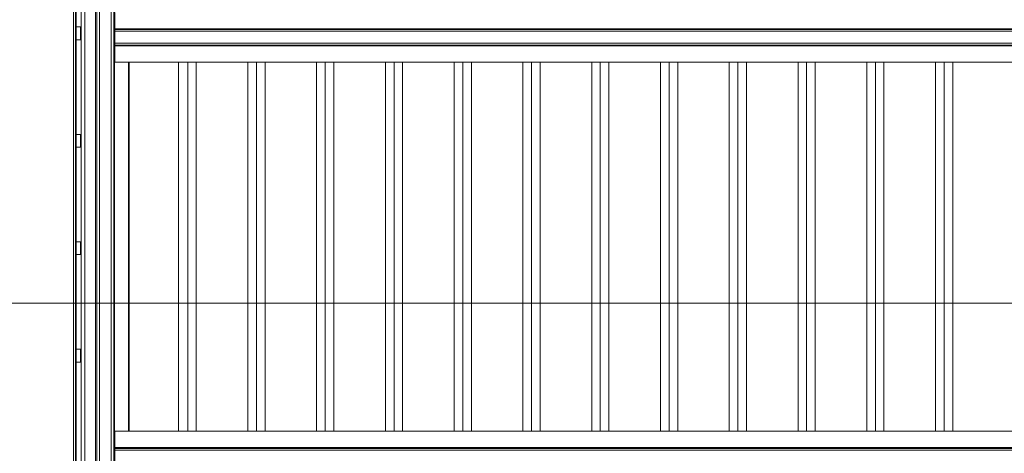
# Model space of a CAD drawing. Units: millimetres. Extents: x 1 to 300, y 1 to 209.
# Drawn here: x 18 to 50, y 157 to 172 of the extents above; entities that cross this region are included whole.
import ezdxf
from ezdxf.lldxf.tags import DXFTag

# ---------------------------------------------------------------- set-up
doc = ezdxf.new("R2010")
doc.units = ezdxf.units.MM
tags = doc.linetypes.add('CENTER', pattern=[10.16, 6.35, -1.27, 1.27, -1.27]).pattern_tags.tags
tags[10:11] = [DXFTag(74, 4), DXFTag(75, 0), DXFTag(340, '0'), DXFTag(46, 1.0), DXFTag(50, 0.0), DXFTag(44, 0.0), DXFTag(45, 0.0)]
tags[8:9] = [DXFTag(74, 4), DXFTag(75, 0), DXFTag(340, '0'), DXFTag(46, 1.0), DXFTag(50, 0.0), DXFTag(44, 0.0), DXFTag(45, 0.0)]
tags[6:7] = [DXFTag(74, 4), DXFTag(75, 0), DXFTag(340, '0'), DXFTag(46, 1.0), DXFTag(50, 0.0), DXFTag(44, 0.0), DXFTag(45, 0.0)]
tags[4:5] = [DXFTag(74, 4), DXFTag(75, 0), DXFTag(340, '0'), DXFTag(46, 1.0), DXFTag(50, 0.0), DXFTag(44, 0.0), DXFTag(45, 0.0)]

msp = doc.modelspace()

# ---------------------------------------------------------------- linework, layer by layer
at = {"color": 8, "linetype": 'Continuous', "lineweight": 18}
for p, q in [((19.76916, 138.63814), (19.76916, 186.71291)), ((20.37506, 186.59776), (20.37506, 140.80957)), ((20.76078, 137.59529), (20.76078, 186.59776)), ((20.87506, 186.59776), (20.87506, 137.70957)), ((21.33221, 158.00957), (21.33221, 170.28348))]:
    msp.add_line(p, q, dxfattribs=at)
at = {"color": 7, "linetype": 'Continuous', "lineweight": 18}
for p, q in [((19.88344, 138.63814), (19.88344, 186.71291)), ((20.24059, 186.71291), (20.24059, 140.80957)), ((20.28935, 140.80957), (20.28935, 186.59776)), ((20.84649, 186.59776), (20.84649, 137.681)), ((19.51344, 184.78355), (19.51344, 134.78355)), ((19.5763, 184.78355), (19.5763, 134.78355)), ((19.59773, 136.81212), (19.59773, 184.81212)), ((20.88344, 171.94062), (20.88344, 171.39776)), ((19.59773, 171.45497), (19.74059, 171.45497)), ((19.74059, 171.45497), (19.74059, 171.0264)), ((20.88344, 171.39776), (89.74059, 171.39776)), ((20.88344, 171.39776), (20.88344, 171.36919)), ((20.88344, 171.36919), (20.88344, 171.31205)), ((20.88344, 171.36919), (89.74059, 171.36919)), ((20.88344, 171.31205), (89.74059, 171.31205)), ((20.88344, 170.91205), (20.88344, 171.31205)), ((19.74059, 171.0264), (19.59773, 171.0264)), ((89.74059, 170.91205), (20.88344, 170.91205)), ((20.88344, 170.91205), (20.88344, 170.8549)), ((89.74059, 170.8549), (20.88344, 170.8549)), ((20.88344, 170.8549), (20.88344, 170.82633)), ((89.74059, 170.82633), (20.88344, 170.82633)), ((20.88344, 170.28348), (20.88344, 170.82633)), ((20.88344, 170.28348), (89.74059, 170.28348)), ((21.36078, 158.00957), (21.36078, 170.28348)), ((23.0007, 170.28348), (23.0007, 158.00957)), ((23.30498, 158.00957), (23.30498, 170.28348)), ((23.5907, 158.00957), (23.5907, 170.28348)), ((25.30498, 158.00957), (25.30498, 170.28348)), ((25.5907, 158.00957), (25.5907, 170.28348)), ((25.87641, 158.00957), (25.87641, 170.28348)), ((27.5907, 158.00957), (27.5907, 170.28348)), ((27.87641, 158.00957), (27.87641, 170.28348)), ((28.16212, 158.00957), (28.16212, 170.28348)), ((29.87641, 158.00957), (29.87641, 170.28348)), ((30.16212, 158.00957), (30.16212, 170.28348)), ((30.44784, 158.00957), (30.44784, 170.28348)), ((32.16212, 158.00957), (32.16212, 170.28348)), ((32.44784, 158.00957), (32.44784, 170.28348)), ((32.73355, 158.00957), (32.73355, 170.28348)), ((34.44784, 158.00957), (34.44784, 170.28348)), ((34.73355, 158.00957), (34.73355, 170.28348)), ((35.01927, 158.00957), (35.01927, 170.28348)), ((36.73355, 158.00957), (36.73355, 170.28348)), ((37.01927, 158.00957), (37.01927, 170.28348)), ((37.30498, 158.00957), (37.30498, 170.28348)), ((39.01927, 158.00957), (39.01927, 170.28348)), ((39.30498, 158.00957), (39.30498, 170.28348)), ((39.5907, 158.00957), (39.5907, 170.28348)), ((41.30498, 158.00957), (41.30498, 170.28348)), ((41.5907, 158.00957), (41.5907, 170.28348)), ((41.87641, 158.00957), (41.87641, 170.28348)), ((43.5907, 158.00957), (43.5907, 170.28348)), ((43.87641, 158.00957), (43.87641, 170.28348)), ((44.16212, 158.00957), (44.16212, 170.28348)), ((45.87641, 158.00957), (45.87641, 170.28348)), ((46.16212, 158.00957), (46.16212, 170.28348)), ((46.44784, 158.00957), (46.44784, 170.28348)), ((48.16212, 158.00957), (48.16212, 170.28348)), ((48.44784, 158.00957), (48.44784, 170.28348)), ((48.73355, 158.00957), (48.73355, 170.28348)), ((19.59773, 167.88355), (19.74059, 167.88355)), ((19.74059, 167.88355), (19.74059, 167.45497)), ((19.74059, 167.45497), (19.59773, 167.45497)), ((19.59773, 164.31212), (19.74059, 164.31212)), ((19.74059, 164.31212), (19.74059, 163.88355)), ((19.74059, 163.88355), (19.59773, 163.88355)), ((19.59773, 160.74069), (19.74059, 160.74069)), ((19.74059, 160.74069), (19.74059, 160.31212)), ((19.74059, 160.31212), (19.59773, 160.31212)), ((20.88344, 158.00957), (89.74059, 158.00957)), ((20.88344, 158.00957), (20.88344, 157.46672)), ((20.88344, 157.46672), (89.74059, 157.46672)), ((20.88344, 157.46672), (20.88344, 157.43814)), ((20.88344, 157.43814), (20.88344, 157.381)), ((20.88344, 157.43814), (89.74059, 157.43814)), ((20.88344, 157.381), (89.74059, 157.381)), ((20.88344, 156.981), (20.88344, 157.381))]:
    msp.add_line(p, q, dxfattribs=at)
at = {"color": 7, "linetype": 'CENTER', "lineweight": 18}
msp.add_line((103.20094, 162.27046), (7.78464, 162.27046), dxfattribs=at)

doc.saveas('drawing.dxf')
